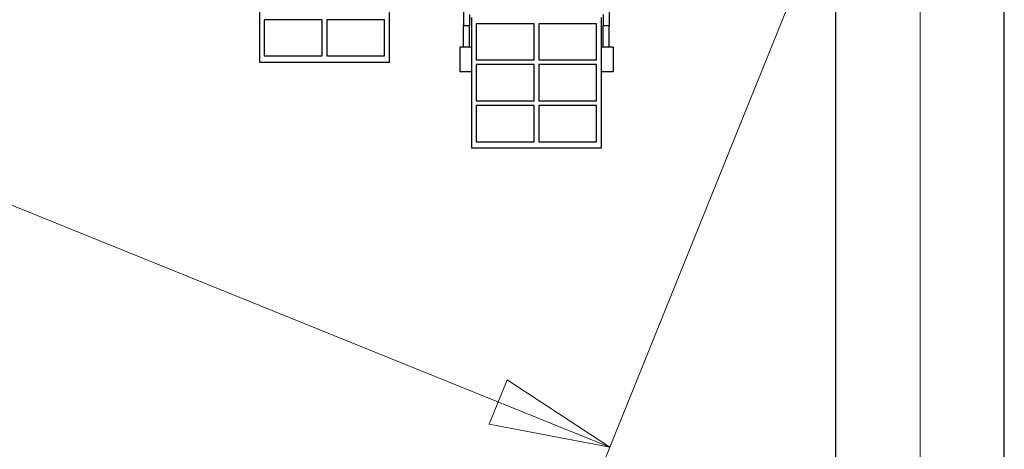
# Model space of a CAD drawing. Units: millimetres. Extents: x 8 to 1275, y -1 to 292.
# Drawn here: x 354 to 374, y 220 to 229 of the extents above; entities that cross this region are included whole.
import ezdxf

# ---------------------------------------------------------------- set-up
doc = ezdxf.new("R2010")
doc.units = ezdxf.units.MM

# ---------------------------------------------------------------- blocks, each defined once
blk = doc.blocks.new('Блок1')
at = {"linetype": 'Continuous'}
h = blk.add_hatch(dxfattribs=at)
h.set_pattern_fill('AR-PARQ1', color=179, style=0)
h.paths.add_polyline_path([(351.474, 220.601), (351.099, 219.674), (353.604, 219.201)], flags=0)
at = {"color": 179, "linetype": 'Continuous', "lineweight": 18}
for p, q in [((313.133, 235.552), (353.604, 219.201)), ((360.05, 199.373), (360.05, 233.235)), ((357.777, 229.53), (353.23, 218.274))]:
    blk.add_line(p, q, dxfattribs=at)
at = {"color": 179, "linetype": 'Continuous', "lineweight": 25}
for p, q in [((346.329, 229.897), (346.329, 227.197)), ((349.029, 227.197), (349.029, 229.897)), ((358.3, 202.8), (358.3, 228.577)), ((361.8, 202.8), (361.8, 228.577)), ((350.57, 228.298), (350.57, 227.958)), ((353.595, 228.298), (353.595, 227.958)), ((346.429, 228.072), (346.429, 227.322)), ((347.629, 228.072), (346.429, 228.072)), ((347.629, 227.322), (347.629, 228.072)), ((347.729, 228.072), (347.729, 227.322)), ((348.929, 228.072), (347.729, 228.072)), ((348.929, 227.322), (348.929, 228.072)), ((350.695, 228.183), (350.695, 227.958)), ((350.733, 228.118), (350.733, 225.418)), ((353.433, 225.418), (353.433, 228.118)), ((353.47, 228.183), (353.47, 227.958)), ((350.57, 227.958), (350.695, 227.958)), ((350.57, 227.503), (350.57, 227.958)), ((350.695, 227.503), (350.695, 227.958)), ((350.833, 227.993), (350.833, 227.243)), ((352.033, 227.993), (350.833, 227.993)), ((352.033, 227.243), (352.033, 227.993)), ((352.133, 227.993), (352.133, 227.243)), ((353.333, 227.993), (352.133, 227.993)), ((353.333, 227.243), (353.333, 227.993)), ((353.47, 227.958), (353.595, 227.958)), ((353.47, 227.503), (353.47, 227.958)), ((353.595, 227.503), (353.595, 227.958)), ((350.733, 227.503), (350.493, 227.503)), ((350.493, 227.503), (350.493, 227.003)), ((353.673, 227.503), (353.433, 227.503)), ((353.673, 227.503), (353.673, 227.003)), ((346.429, 227.322), (347.629, 227.322)), ((347.729, 227.322), (348.929, 227.322)), ((350.833, 227.243), (352.033, 227.243)), ((352.133, 227.243), (353.333, 227.243)), ((346.329, 227.197), (349.029, 227.197)), ((350.493, 227.003), (350.733, 227.003)), ((350.833, 227.143), (350.833, 226.393)), ((352.033, 227.143), (350.833, 227.143)), ((352.033, 226.393), (352.033, 227.143)), ((352.133, 227.143), (352.133, 226.393)), ((353.333, 227.143), (352.133, 227.143)), ((353.333, 226.393), (353.333, 227.143)), ((353.433, 227.003), (353.673, 227.003)), ((350.833, 226.393), (352.033, 226.393)), ((352.133, 226.393), (353.333, 226.393)), ((350.833, 226.293), (350.833, 225.543)), ((352.033, 226.293), (350.833, 226.293)), ((352.033, 225.543), (352.033, 226.293)), ((352.133, 226.293), (352.133, 225.543)), ((353.333, 226.293), (352.133, 226.293)), ((353.333, 225.543), (353.333, 226.293)), ((350.733, 225.418), (353.433, 225.418)), ((350.833, 225.543), (352.033, 225.543)), ((352.133, 225.543), (353.333, 225.543))]:
    blk.add_line(p, q, dxfattribs=at)
at = {"color": 7, "linetype": 'Continuous', "lineweight": 18}
for p, q in [((351.474, 220.601), (351.099, 219.674)), ((353.604, 219.201), (351.474, 220.601)), ((351.099, 219.674), (353.604, 219.201))]:
    blk.add_line(p, q, dxfattribs=at)

msp = doc.modelspace()

# ---------------------------------------------------------------- block references
at = {"color": 7, "linetype": 'Continuous'}
msp.add_blockref('Блок1', (12.6846, 0.5877), dxfattribs=at)

doc.saveas('drawing.dxf')
